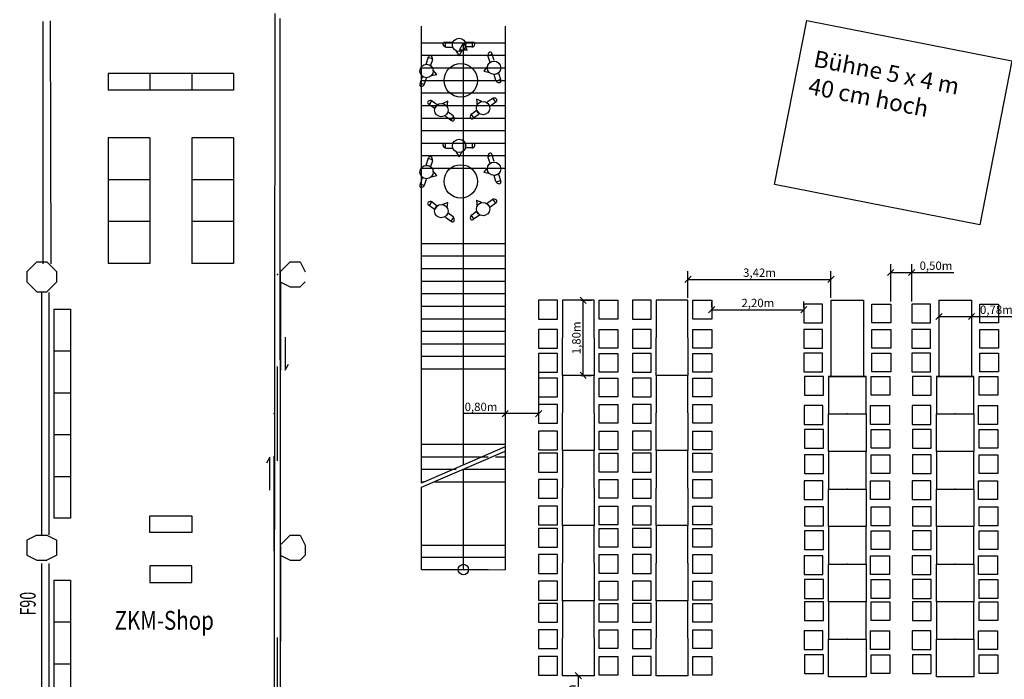
# Model space of a CAD drawing. Extents: x 9445 to 19919, y 223 to 7470.
# Drawn here: x 11125 to 13481, y 3980 to 5557 of the extents above; entities that cross this region are included whole.
import ezdxf

# ---------------------------------------------------------------- set-up
doc = ezdxf.new("R2010")
doc.units = 0
doc.header["$MEASUREMENT"] = 0
doc.layers.get('0').update_dxf_attribs({"linetype": 'CONTINUOUS'})
for name, color, linetype in [('Bemaßung', 255, 'CONTINUOUS'), ('bühne brauer', 22, 'CONTINUOUS'), ('EG-NEU-1', 9, 'CONTINUOUS'), ('EG-NEU-2', 9, 'CONTINUOUS'), ('EG-TEXT', 9, 'CONTINUOUS'), ('Klapptische', 10, 'CONTINUOUS'), ('Meschen', 7, 'CONTINUOUS'), ('Stehtische', 1, 'CONTINUOUS'), ('tische Gross', 160, 'CONTINUOUS'), ('tische Werner', 5, 'CONTINUOUS')]:
    doc.layers.add(name, color=color, linetype=linetype)
doc.dimstyles.get("Standard").update_dxf_attribs({"dimtxt": 0.18, "dimasz": 0.18, "dimexe": 0.18, "dimexo": 0.0625, "dimgap": 0.09, "dimtad": 0, "dimtih": 1, "dimtoh": 1, "dimdec": 4, "dimzin": 0, "dimdsep": 46, "dimtxsty": 'Standard', "dimcen": 0.09, "dimaunit": 1, "dimadec": 0, "dimazin": 0, "dimtfac": 1, "dimtdec": 4, "dimtofl": 0, "dimtmove": 2, "dimatfit": 3, "dimfxl": 1, "dimtolj": 1, "dimtzin": 1, "dimarcsym": 0})

# ---------------------------------------------------------------- blocks, each defined once
blk = doc.blocks.new('_OBLIQUE')
at = {"color": 0, "linetype": 'Continuous'}
blk.add_line((-0.5, -0.5), (0.5, 0.5), dxfattribs=at)
blk = doc.blocks.new('*D468')
at = {"layer": 'Bemaßung', "color": 0, "linetype": 'Continuous', "lineweight": -2}
for p, q in [((13208.9, 4883.7), (13208.9, 4972.9)), ((13259.3, 4883.7), (13259.3, 4972.9)), ((13208.9, 4952.9), (13259.3, 4952.9)), ((13259.3, 4952.9), (13360, 4952.9))]:
    blk.add_line(p, q, dxfattribs=at)
at = {"layer": 'Bemaßung', "color": 0, "linetype": 'Continuous', "lineweight": -2, "xscale": 15, "yscale": 15, "zscale": 15, "rotation": 180}
blk.add_blockref('_OBLIQUE', (13208.9, 4952.9), dxfattribs=at)
at = {"layer": 'Bemaßung', "color": 0, "linetype": 'Continuous', "lineweight": -2, "xscale": 15, "yscale": 15, "zscale": 15}
blk.add_blockref('_OBLIQUE', (13259.3, 4952.9), dxfattribs=at)
at = {"layer": 'Bemaßung', "color": 0, "linetype": 'Continuous', "insert": (13317.2, 4969.1), "char_height": 20, "attachment_point": 5}
blk.add_mtext('\\A1;0,50m', dxfattribs=at)
blk = doc.blocks.new('Stehtisch80')
at = {"layer": 'Meschen', "linetype": 'Continuous'}
for p, q in [((-20.3, 90.7), (-38.8, 90.7)), ((-36.6, 80.2), (-36.6, 90.7)), ((-34.9, 79.7), (-20.3, 79.7)), ((11.3, 91.1), (29.9, 91.1)), ((11.3, 80.1), (11.3, 91.1)), ((26, 80.1), (11.3, 80.1)), ((27.6, 80.6), (27.6, 91.1)), ((-83.2, 38.9), (-77.4, 56.6)), ((-68.1, 51.2), (-78.1, 54.4)), ((-68.1, 49.4), (-72.6, 35.5)), ((64.9, 59.6), (75, 62.9)), ((65, 57.8), (69.5, 43.9)), ((80, 47.3), (74.3, 65)), ((-72.6, 35.5), (-83.2, 38.9)), ((-92.5, 8.8), (-98.3, -8.9)), ((-86.6, -8.6), (-82, 5.4)), ((79.6, 14), (90.2, 17.4)), ((84.2, 0), (79.6, 14)), ((85.2, -1.4), (95.2, 1.9)), ((90.2, 17.4), (95.9, -0.2)), ((-87.6, -10), (-97.6, -6.8)), ((75.1, -43.9), (63.2, -52.5)), ((76.7, -43.4), (82.9, -51.9)), ((-62.7, -67.1), (-77.7, -56.2)), ((-69.7, -48.9), (-75.9, -57.5)), ((-68.1, -49.5), (-56.2, -58.1)), ((-56.2, -58.1), (-62.7, -67.1)), ((69.7, -61.5), (84.7, -50.6)), ((-36.9, -85.3), (-21.9, -96.2)), ((-18.6, -85), (-30.4, -76.3)), ((-17.5, -86.4), (-23.7, -94.9)), ((25, -81.4), (31.2, -90)), ((26, -80), (37.9, -71.4)), ((44.4, -80.4), (29.4, -91.3)), ((37.9, -71.4), (44.4, -80.4))]:
    blk.add_line(p, q, dxfattribs=at)
for points in [[(-10.9, 70), (-4, 59), (3.4, 71.6)], [(-70, 11.3), (-57.3, 14.4), (-67.1, 25.3)], [(63.2, 32), (54.8, 22), (69.2, 18.9)], [(50, -50.3), (37.9, -45.3), (39.4, -59.9)], [(-32.4, -63), (-31.4, -50.1), (-44.8, -56)]]:
    blk.add_lwpolyline(points, dxfattribs=at)
for centre in [(-4.1, 84.9), (-82, 22.4), (79.5, 30.1), (-46.6, -71.1), (53.2, -66.3)]:
    blk.add_circle(centre, 16, dxfattribs=at)
for centre, radius, start, end in [((-38.8, 86.7), 4, 90, 193.3924), ((-34.9, 87.7), 8, 193.3924, 270), ((26, 88.1), 8, 270, 346.6076), ((29.9, 87.1), 4, 346.6076, 90), ((-73.6, 55.3), 4, 58.6076, 162), ((-75.7, 51.9), 8, 342, 58.6076), ((72.6, 60.3), 8, 121.3924, 198), ((70.5, 63.7), 4, 18, 121.3924), ((91.8, 2.5), 8, 198, 274.6076), ((-94.5, -10.1), 4, 162, 265.3924), ((-94.2, -6.1), 8, 265.3924, 342), ((92.1, -1.5), 4, 274.6076, 18), ((79.8, -50.4), 8, 49.3924, 126), ((82.4, -47.3), 4, 306, 49.3924), ((-75.4, -52.9), 4, 130.6076, 234), ((-72.8, -56), 8, 54, 130.6076), ((-23.3, -91.5), 8, 337.3924, 54), ((30.7, -86.5), 8, 126, 202.6076), ((27, -88), 4, 202.6076, 306), ((-19.6, -93), 4, 234, 337.3924)]:
    blk.add_arc(centre, radius, start, end, dxfattribs=at)
at = {"layer": 'Stehtische', "linetype": 'Continuous'}
blk.add_circle((0, 0), 40, dxfattribs=at)
blk = doc.blocks.new('*D469')
at = {"layer": 'Bemaßung', "color": 0, "linetype": 'Continuous', "lineweight": -2}
for p, q in [((13324.2, 4880), (13324.2, 4827.6)), ((13402.2, 4880), (13402.2, 4827.6)), ((13324.2, 4847.6), (13402.2, 4847.6)), ((13402.2, 4847.6), (13506.2, 4847.6))]:
    blk.add_line(p, q, dxfattribs=at)
at = {"layer": 'Bemaßung', "color": 0, "linetype": 'Continuous', "lineweight": -2, "xscale": 15, "yscale": 15, "zscale": 15, "rotation": 180}
blk.add_blockref('_OBLIQUE', (13324.2, 4847.6), dxfattribs=at)
at = {"layer": 'Bemaßung', "color": 0, "linetype": 'Continuous', "lineweight": -2, "xscale": 15, "yscale": 15, "zscale": 15}
blk.add_blockref('_OBLIQUE', (13402.2, 4847.6), dxfattribs=at)
at = {"layer": 'Bemaßung', "color": 0, "linetype": 'Continuous', "insert": (13461.7, 4863.8), "char_height": 20, "attachment_point": 5}
blk.add_mtext('\\A1;0,78m', dxfattribs=at)
blk = doc.blocks.new('*D470')
at = {"layer": 'Bemaßung', "color": 0, "linetype": 'Continuous', "lineweight": -2}
for p, q in [((12780.8, 4870.1), (12780.8, 4883.8)), ((13001.1, 4870.1), (13001.1, 4883.8)), ((12780.8, 4863.8), (13001.1, 4863.8))]:
    blk.add_line(p, q, dxfattribs=at)
at = {"layer": 'Bemaßung', "color": 0, "linetype": 'Continuous', "lineweight": -2, "xscale": 15, "yscale": 15, "zscale": 15, "rotation": 180}
blk.add_blockref('_OBLIQUE', (12780.8, 4863.8), dxfattribs=at)
at = {"layer": 'Bemaßung', "color": 0, "linetype": 'Continuous', "lineweight": -2, "xscale": 15, "yscale": 15, "zscale": 15}
blk.add_blockref('_OBLIQUE', (13001.1, 4863.8), dxfattribs=at)
at = {"layer": 'Bemaßung', "color": 0, "linetype": 'Continuous', "insert": (12891, 4880), "char_height": 20, "attachment_point": 5}
blk.add_mtext('\\A1;2,20m', dxfattribs=at)
blk = doc.blocks.new('*D471')
at = {"layer": 'Bemaßung', "color": 0, "linetype": 'Continuous', "lineweight": -2}
for p, q in [((12723.9, 4892.5), (12723.9, 4956.2)), ((13066, 4892.5), (13066, 4956.2)), ((12723.9, 4936.2), (13066, 4936.2))]:
    blk.add_line(p, q, dxfattribs=at)
at = {"layer": 'Bemaßung', "color": 0, "linetype": 'Continuous', "lineweight": -2, "xscale": 15, "yscale": 15, "zscale": 15, "rotation": 180}
blk.add_blockref('_OBLIQUE', (12723.9, 4936.2), dxfattribs=at)
at = {"layer": 'Bemaßung', "color": 0, "linetype": 'Continuous', "lineweight": -2, "xscale": 15, "yscale": 15, "zscale": 15}
blk.add_blockref('_OBLIQUE', (13066, 4936.2), dxfattribs=at)
at = {"layer": 'Bemaßung', "color": 0, "linetype": 'Continuous', "insert": (12895, 4952.4), "char_height": 20, "attachment_point": 5}
blk.add_mtext('\\A1;3,42m', dxfattribs=at)
blk = doc.blocks.new('*D472')
at = {"layer": 'Bemaßung', "color": 0, "linetype": 'Continuous', "lineweight": -2}
for p, q in [((12286.6, 4730.7), (12286.6, 4595.4)), ((12366.6, 4730.7), (12366.6, 4595.4)), ((12286.6, 4615.4), (12185.9, 4615.4)), ((12366.6, 4615.4), (12286.6, 4615.4))]:
    blk.add_line(p, q, dxfattribs=at)
at = {"layer": 'Bemaßung', "color": 0, "linetype": 'Continuous', "lineweight": -2, "xscale": 15, "yscale": 15, "zscale": 15, "rotation": 180}
blk.add_blockref('_OBLIQUE', (12286.6, 4615.4), dxfattribs=at)
at = {"layer": 'Bemaßung', "color": 0, "linetype": 'Continuous', "lineweight": -2, "xscale": 15, "yscale": 15, "zscale": 15}
blk.add_blockref('_OBLIQUE', (12366.6, 4615.4), dxfattribs=at)
at = {"layer": 'Bemaßung', "color": 0, "linetype": 'Continuous', "insert": (12228.8, 4631.5), "char_height": 20, "attachment_point": 5}
blk.add_mtext('\\A1;0,80m', dxfattribs=at)
blk = doc.blocks.new('*D473')
at = {"layer": 'Bemaßung', "color": 0, "linetype": 'Continuous', "lineweight": -2}
for p, q in [((12455.2, 3988.3), (12441.4, 3988.3)), ((12461.4, 3988.3), (12461.4, 3868.3)), ((12455.2, 3868.3), (12441.4, 3868.3))]:
    blk.add_line(p, q, dxfattribs=at)
at = {"layer": 'Bemaßung', "color": 0, "linetype": 'Continuous', "lineweight": -2, "xscale": 15, "yscale": 15, "zscale": 15}
for p, rotation in [((12461.4, 3988.3), 90), ((12461.4, 3868.3), 270)]:
    blk.add_blockref('_OBLIQUE', p, dxfattribs=dict(at, rotation=rotation))
at = {"layer": 'Bemaßung', "color": 0, "linetype": 'Continuous', "insert": (12445.2, 3928.3), "char_height": 20, "attachment_point": 5, "rotation": 90}
blk.add_mtext('\\A1;1,20m', dxfattribs=at)
blk = doc.blocks.new('*D474')
at = {"layer": 'Bemaßung', "color": 0, "linetype": 'Continuous', "lineweight": -2}
for p, q in [((12467.7, 4886.3), (12493.1, 4886.3)), ((12473.1, 4706.7), (12473.1, 4886.3)), ((12467.7, 4706.7), (12493.1, 4706.7))]:
    blk.add_line(p, q, dxfattribs=at)
at = {"layer": 'Bemaßung', "color": 0, "linetype": 'Continuous', "lineweight": -2, "xscale": 15, "yscale": 15, "zscale": 15}
for p, rotation in [((12473.1, 4886.3), 90), ((12473.1, 4706.7), 270)]:
    blk.add_blockref('_OBLIQUE', p, dxfattribs=dict(at, rotation=rotation))
at = {"layer": 'Bemaßung', "color": 0, "linetype": 'Continuous', "insert": (12456.9, 4796.5), "char_height": 20, "attachment_point": 5, "rotation": 90}
blk.add_mtext('\\A1;1,80m', dxfattribs=at)

msp = doc.modelspace()

# ---------------------------------------------------------------- linework, layer by layer
at = {"color": 7}
for points in [[(11166.198, 4977.986), (11142.433, 4954.221)], [(11166.198, 4977.986), (11189.963, 4977.986)], [(11189.963, 4977.986), (11213.728, 4954.221)], [(11772.212, 4977.986), (11748.447, 4954.221)], [(11772.212, 4977.986), (11795.977, 4977.986)], [(11795.977, 4977.986), (11807.86, 4954.221)], [(11142.433, 4954.221), (11142.433, 4930.455)], [(11213.728, 4930.455), (11213.728, 4954.221)], [(11748.447, 4954.221), (11748.447, 4930.455)], [(11142.433, 4930.455), (11166.198, 4906.69)], [(11213.728, 4930.455), (11189.963, 4906.69)], [(11748.447, 4930.455), (11772.212, 4918.573)], [(11807.86, 4930.455), (11795.977, 4918.573)], [(11166.198, 4906.69), (11189.963, 4906.69)], [(11772.212, 4918.573), (11795.977, 4918.573)], [(11166.198, 4324.441), (11142.433, 4312.558)], [(11142.433, 4312.558), (11142.433, 4276.911)], [(11166.198, 4324.441), (11189.963, 4324.441)], [(11189.963, 4324.441), (11213.728, 4312.558)], [(11213.728, 4276.911), (11213.728, 4312.558)], [(11772.212, 4324.441), (11748.447, 4300.676)], [(11772.212, 4324.441), (11795.977, 4324.441)], [(11795.977, 4324.441), (11807.86, 4300.676)], [(11748.447, 4300.676), (11748.447, 4276.911)], [(11807.86, 4300.676), (11807.86, 4276.911)], [(11142.433, 4276.911), (11166.198, 4265.028)], [(11166.198, 4265.028), (11189.963, 4265.028)], [(11213.728, 4276.911), (11189.963, 4265.028)], [(11748.447, 4276.911), (11772.212, 4265.028)], [(11772.212, 4265.028), (11795.977, 4265.028)], [(11807.86, 4276.911), (11795.977, 4265.028)]]:
    msp.add_lwpolyline(points, dxfattribs=at)
at = {"layer": 'bühne brauer', "linetype": 'Continuous'}
for p, q in [((12931.264, 5162.929), (13008.09, 5555.482)), ((13008.09, 5555.482), (13498.781, 5459.449)), ((13498.781, 5459.449), (13421.955, 5066.897)), ((13421.955, 5066.897), (12931.264, 5162.929))]:
    msp.add_line(p, q, dxfattribs=at)
at = {"layer": 'EG-NEU-1', "color": 4, "linetype": 'Continuous'}
for p, q in [((11181.046, 4973.234), (11181.046, 5553.235)), ((11200.677, 4973.234), (11198.545, 5555.11)), ((11177.834, 4325.235), (11177.834, 4905.234)), ((11195.334, 4325.235), (11195.334, 4905.234)), ((11177.834, 3677.235), (11177.834, 4257.234)), ((11195.334, 3677.235), (11195.334, 4257.234))]:
    msp.add_line(p, q, dxfattribs=at)
msp.add_point((11741.594, 4947.984), dxfattribs=at)
at = {"layer": 'EG-NEU-2', "color": 8, "linetype": 'Continuous'}
for p, q in [((11733.594, 3007.246), (11736.564, 5572.117)), ((11749.595, 3007.246), (11748.447, 5560.235)), ((12086.61, 4449.059), (12086.61, 5542.361)), ((12286.609, 5542.361), (12286.609, 4241.866)), ((12086.61, 5502.361), (12286.609, 5502.361)), ((12186.61, 4492.361), (12186.61, 5502.361)), ((12086.61, 5472.361), (12286.609, 5472.361)), ((12086.61, 5472.361), (12286.609, 5472.361)), ((12086.609, 5442.361), (12286.609, 5442.361)), ((12086.609, 5442.361), (12286.609, 5442.361)), ((12086.61, 5412.36), (12286.609, 5412.36)), ((12086.61, 5412.36), (12286.609, 5412.36)), ((12086.61, 5382.36), (12286.609, 5382.36)), ((12086.61, 5382.36), (12286.609, 5382.36)), ((12086.61, 5352.36), (12286.609, 5352.36)), ((12086.61, 5352.36), (12286.609, 5352.36)), ((12086.61, 5322.36), (12286.609, 5322.36)), ((12086.61, 5322.36), (12286.609, 5322.36)), ((12086.61, 5292.36), (12286.609, 5292.36)), ((12086.61, 5292.36), (12286.609, 5292.36)), ((12086.61, 5262.36), (12286.609, 5262.36)), ((12086.61, 5262.36), (12286.609, 5262.36)), ((12086.61, 5232.36), (12286.609, 5232.36)), ((12086.61, 5232.36), (12286.609, 5232.36)), ((12086.61, 5202.36), (12286.609, 5202.36)), ((12086.61, 5202.36), (12286.609, 5202.36)), ((12086.61, 5022.361), (12286.61, 5022.361)), ((12086.61, 5022.361), (12286.61, 5022.361)), ((12086.61, 4992.361), (12286.609, 4992.361)), ((12086.61, 4992.361), (12286.609, 4992.361)), ((12086.609, 4962.361), (12286.61, 4962.361)), ((12086.609, 4962.361), (12286.61, 4962.361)), ((12086.61, 4932.361), (12286.609, 4932.361)), ((12086.61, 4932.361), (12286.609, 4932.361)), ((12086.609, 4902.361), (12286.61, 4902.361)), ((12086.609, 4902.361), (12286.61, 4902.361)), ((12086.61, 4872.361), (12286.609, 4872.361)), ((12086.61, 4872.361), (12286.609, 4872.361)), ((12086.609, 4842.361), (12286.61, 4842.361)), ((12086.609, 4842.361), (12286.61, 4842.361)), ((12086.61, 4812.36), (12286.609, 4812.36)), ((12086.61, 4812.36), (12286.609, 4812.36)), ((12086.609, 4782.36), (12286.61, 4782.36)), ((12086.609, 4782.36), (12286.61, 4782.36)), ((12086.61, 4752.36), (12286.609, 4752.36)), ((12086.61, 4752.36), (12286.609, 4752.36)), ((12086.609, 4722.36), (12286.61, 4722.36)), ((12086.609, 4722.36), (12286.61, 4722.36)), ((12086.61, 4542.361), (12286.611, 4542.361)), ((12086.61, 4542.361), (12286.611, 4542.361)), ((12286.609, 4535.662), (12086.61, 4449.059)), ((12086.61, 4512.361), (12246.249, 4512.361)), ((12086.61, 4512.361), (12246.249, 4512.361)), ((12086.61, 4482.361), (12169.291, 4482.361)), ((12086.61, 4482.361), (12169.291, 4482.361)), ((12086.61, 4452.361), (12092.327, 4452.361)), ((12086.61, 4452.361), (12092.327, 4452.361)), ((12086.61, 4300.907), (12286.611, 4300.907)), ((12086.61, 4272.361), (12286.611, 4272.361)), ((12086.61, 4272.361), (12286.611, 4272.361)), ((12086.61, 4242.361), (12286.609, 4241.866)), ((12086.61, 4242.361), (12246.249, 4242.361)), ((12086.61, 4242.361), (12246.249, 4242.361))]:
    msp.add_line(p, q, dxfattribs=at)
at = {"layer": 'EG-NEU-2', "color": 3, "linetype": 'Continuous'}
for p, q in [((11336.595, 5428.974), (11336.595, 5388.974)), ((11636.596, 5428.974), (11336.595, 5428.974)), ((11436.595, 5428.974), (11436.595, 5388.974)), ((11536.596, 5428.974), (11536.596, 5388.974)), ((11636.596, 5428.974), (11636.596, 5388.974)), ((11636.596, 5388.974), (11336.595, 5388.974)), ((11436.595, 5274.725), (11336.595, 5274.725)), ((11336.595, 5274.725), (11336.595, 4974.725)), ((11436.595, 5274.725), (11436.595, 4974.725)), ((11636.596, 5274.725), (11536.596, 5274.725)), ((11536.596, 5274.725), (11536.596, 4974.725)), ((11636.596, 5274.725), (11636.596, 4974.725)), ((11436.595, 5174.725), (11336.595, 5174.725)), ((11636.596, 5174.725), (11536.596, 5174.725)), ((11436.595, 5074.725), (11336.595, 5074.725)), ((11636.596, 5074.725), (11536.596, 5074.725)), ((11436.595, 4974.725), (11336.595, 4974.725)), ((11636.596, 4974.725), (11536.596, 4974.725)), ((11206.594, 4865.234), (11246.594, 4865.234)), ((11206.594, 4865.234), (11206.594, 4365.234)), ((11246.594, 4865.234), (11246.594, 4365.234)), ((11206.594, 4765.234), (11246.594, 4765.234)), ((11206.594, 4665.234), (11246.594, 4665.234)), ((11206.594, 4565.234), (11246.594, 4565.234)), ((11206.594, 4465.234), (11246.594, 4465.234)), ((11246.594, 4365.234), (11206.594, 4365.234)), ((11436.595, 4331.235), (11436.595, 4371.235)), ((11436.595, 4371.235), (11536.596, 4371.235)), ((11536.596, 4371.235), (11536.596, 4331.235)), ((11536.596, 4331.235), (11436.595, 4331.235)), ((11536.596, 4251.234), (11436.595, 4251.234)), ((11436.595, 4251.234), (11436.595, 4211.234)), ((11536.596, 4211.234), (11536.596, 4251.234)), ((11206.594, 4217.234), (11246.594, 4217.234)), ((11206.594, 4217.234), (11206.594, 3717.234)), ((11246.594, 4217.234), (11246.594, 3717.234)), ((11436.595, 4211.234), (11536.596, 4211.234)), ((11206.594, 4117.234), (11246.594, 4117.234)), ((11206.594, 4017.234), (11246.594, 4017.234))]:
    msp.add_line(p, q, dxfattribs=at)
at = {"layer": 'EG-NEU-2', "color": 7, "linetype": 'Continuous'}
for p, q in [((11749.593, 4719.234), (11749.593, 4930.484)), ((11741.594, 4502.234), (11741.594, 4728.234)), ((11733.594, 4287.234), (11733.594, 4513.235)), ((11749.593, 4071.234), (11749.593, 4297.234)), ((11741.594, 3854.234), (11741.594, 4080.234))]:
    msp.add_line(p, q, dxfattribs=at)
at = {"layer": 'EG-NEU-2', "color": 15, "linetype": 'Continuous'}
for p, q in [((12086.61, 4439.059), (12286.61, 4525.662)), ((12263.57, 4512.361), (12286.609, 4512.361)), ((12263.57, 4512.361), (12286.609, 4512.361)), ((12186.61, 4242.361), (12186.61, 4482.361)), ((12186.61, 4482.361), (12286.611, 4482.361)), ((12186.611, 4482.361), (12286.611, 4482.361)), ((12117.329, 4452.361), (12286.609, 4452.361)), ((12159.648, 4452.361), (12286.609, 4452.361)), ((12086.61, 4242.361), (12086.61, 4439.059))]:
    msp.add_line(p, q, dxfattribs=at)
msp.add_circle((12186.61, 4242.361), 12.5, dxfattribs=at)
at = {"layer": 'EG-NEU-2', "color": 8, "linetype": 'Continuous'}
msp.add_3dface([(12186.61, 5502.36), (12195.61, 5484.36), (12177.611, 5484.36)], dxfattribs=at)
at = {"layer": 'EG-TEXT', "color": 11, "linetype": 'Continuous'}
for p, q in [((11759.874, 4798.287, 365), (11759.874, 4719.234, 365)), ((11759.874, 4719.234), (11768.028, 4733.359)), ((11723.314, 4511.235), (11715.16, 4497.11)), ((11723.314, 4432.182), (11723.314, 4511.235))]:
    msp.add_line(p, q, dxfattribs=at)
msp.add_point((11733.594, 4615.235), dxfattribs=at)
at = {"layer": 'tische Gross', "color": 160, "linetype": 'Continuous'}
for p, q in [((12423.51, 4886.289), (12423.51, 4796.486)), ((12499.313, 4886.289), (12423.51, 4886.289)), ((12499.313, 4796.486), (12499.313, 4886.289)), ((12648.115, 4886.289), (12648.115, 4796.486)), ((12723.918, 4886.289), (12648.115, 4886.289)), ((12723.918, 4796.486), (12723.918, 4886.289)), ((12423.51, 4706.684), (12423.51, 4796.486)), ((12499.313, 4796.486), (12499.313, 4706.684)), ((12648.115, 4706.684), (12648.115, 4796.486)), ((12723.918, 4796.486), (12723.918, 4706.684)), ((12499.313, 4706.684), (12423.51, 4706.684)), ((12423.51, 4706.684), (12423.51, 4616.881)), ((12499.313, 4706.684), (12423.51, 4706.684)), ((12499.313, 4616.881), (12499.313, 4706.684)), ((12723.918, 4706.684), (12648.115, 4706.684)), ((12648.115, 4706.684), (12648.115, 4616.881)), ((12723.918, 4706.684), (12648.115, 4706.684)), ((12723.918, 4616.881), (12723.918, 4706.684)), ((12423.51, 4527.078), (12423.51, 4616.881)), ((12499.313, 4616.881), (12499.313, 4527.078)), ((12648.115, 4527.078), (12648.115, 4616.881)), ((12723.918, 4616.881), (12723.918, 4527.078)), ((12499.313, 4527.078), (12423.51, 4527.078)), ((12423.51, 4527.078), (12423.51, 4437.276)), ((12499.313, 4527.078), (12423.51, 4527.078)), ((12499.313, 4437.276), (12499.313, 4527.078)), ((12723.918, 4527.078), (12648.115, 4527.078)), ((12648.115, 4527.078), (12648.115, 4437.276)), ((12723.918, 4527.078), (12648.115, 4527.078)), ((12723.918, 4437.276), (12723.918, 4527.078)), ((12423.51, 4347.473), (12423.51, 4437.276)), ((12499.313, 4437.276), (12499.313, 4347.473)), ((12648.115, 4347.473), (12648.115, 4437.276)), ((12723.918, 4437.276), (12723.918, 4347.473)), ((12499.313, 4347.473), (12423.51, 4347.473)), ((12423.51, 4347.473), (12423.51, 4257.671)), ((12499.313, 4347.473), (12423.51, 4347.473)), ((12499.313, 4257.671), (12499.313, 4347.473)), ((12723.918, 4347.473), (12648.115, 4347.473)), ((12648.115, 4347.473), (12648.115, 4257.671)), ((12723.918, 4347.473), (12648.115, 4347.473)), ((12723.918, 4257.671), (12723.918, 4347.473)), ((12423.51, 4167.868), (12423.51, 4257.671)), ((12499.313, 4257.671), (12499.313, 4167.868)), ((12648.115, 4167.868), (12648.115, 4257.671)), ((12723.918, 4257.671), (12723.918, 4167.868)), ((12499.313, 4167.868), (12423.51, 4167.868)), ((12499.313, 4167.868), (12423.51, 4167.868)), ((12423.51, 4167.868), (12423.51, 4078.066)), ((12499.313, 4167.868), (12423.51, 4167.868)), ((12499.313, 4078.066), (12499.313, 4167.868)), ((12723.918, 4167.868), (12648.115, 4167.868)), ((12723.918, 4167.868), (12648.115, 4167.868)), ((12648.115, 4167.868), (12648.115, 4078.066)), ((12723.918, 4167.868), (12648.115, 4167.868)), ((12723.918, 4078.066), (12723.918, 4167.868)), ((12423.51, 3988.263), (12423.51, 4078.066)), ((12499.313, 4078.066), (12499.313, 3988.263)), ((12648.115, 3988.263), (12648.115, 4078.066)), ((12723.918, 4078.066), (12723.918, 3988.263)), ((12499.313, 3988.263), (12423.51, 3988.263)), ((12723.918, 3988.263), (12648.115, 3988.263))]:
    msp.add_line(p, q, dxfattribs=at)
at = {"layer": 'tische Gross', "linetype": 'Continuous'}
for p, q in [((13062.092, 4704.289), (13147.895, 4704.289)), ((13320.345, 4704.289), (13406.148, 4704.289))]:
    msp.add_line(p, q, dxfattribs=at)
at = {"layer": 'tische Gross', "color": 160, "linetype": 'Continuous'}
for points in [[(12366.609, 4841.387), (12411.51, 4841.387), (12411.51, 4886.289), (12366.609, 4886.289)], [(12556.214, 4841.387), (12511.313, 4841.387), (12511.313, 4886.289), (12556.214, 4886.289)], [(12591.214, 4841.387), (12636.115, 4841.387), (12636.115, 4886.289), (12591.214, 4886.289)], [(12780.819, 4841.387), (12735.918, 4841.387), (12735.918, 4886.289), (12780.819, 4886.289)], [(13001.092, 4832.581), (13045.993, 4832.581), (13045.993, 4877.482), (13001.092, 4877.482)], [(13208.895, 4832.581), (13163.993, 4832.581), (13163.993, 4877.482), (13208.895, 4877.482)], [(13259.345, 4832.581), (13304.247, 4832.581), (13304.247, 4877.482), (13259.345, 4877.482)], [(13467.148, 4832.581), (13422.247, 4832.581), (13422.247, 4877.482), (13467.148, 4877.482)], [(12366.609, 4771.942), (12411.51, 4771.942), (12411.51, 4816.844), (12366.609, 4816.844)], [(12556.214, 4771.942), (12511.313, 4771.942), (12511.313, 4816.844), (12556.214, 4816.844)], [(12591.214, 4771.942), (12636.115, 4771.942), (12636.115, 4816.844), (12591.214, 4816.844)], [(12780.819, 4771.942), (12735.918, 4771.942), (12735.918, 4816.844), (12780.819, 4816.844)], [(13001.092, 4771.842), (13045.993, 4771.842), (13045.993, 4816.744), (13001.092, 4816.744)], [(13208.895, 4771.842), (13163.993, 4771.842), (13163.993, 4816.744), (13208.895, 4816.744)], [(13259.345, 4771.842), (13304.247, 4771.842), (13304.247, 4816.744), (13259.345, 4816.744)], [(13467.148, 4771.842), (13422.247, 4771.842), (13422.247, 4816.744), (13467.148, 4816.744)], [(12366.609, 4714.52), (12411.51, 4714.52), (12411.51, 4759.422), (12366.609, 4759.422)], [(12556.214, 4714.52), (12511.313, 4714.52), (12511.313, 4759.422), (12556.214, 4759.422)], [(12591.214, 4714.52), (12636.115, 4714.52), (12636.115, 4759.422), (12591.214, 4759.422)], [(12780.819, 4714.52), (12735.918, 4714.52), (12735.918, 4759.422), (12780.819, 4759.422)], [(13001.092, 4714.872), (13045.993, 4714.872), (13045.993, 4759.773), (13001.092, 4759.773)], [(13208.895, 4714.872), (13163.993, 4714.872), (13163.993, 4759.773), (13208.895, 4759.773)], [(13259.345, 4714.872), (13304.247, 4714.872), (13304.247, 4759.773), (13259.345, 4759.773)], [(13467.148, 4714.872), (13422.247, 4714.872), (13422.247, 4759.773), (13467.148, 4759.773)], [(12366.609, 4655.091), (12411.51, 4655.091), (12411.51, 4699.993), (12366.609, 4699.993)], [(12556.214, 4655.091), (12511.313, 4655.091), (12511.313, 4699.993), (12556.214, 4699.993)], [(12591.214, 4655.091), (12636.115, 4655.091), (12636.115, 4699.993), (12591.214, 4699.993)], [(12780.819, 4655.091), (12735.918, 4655.091), (12735.918, 4699.993), (12780.819, 4699.993)], [(13002.942, 4659.086), (13047.843, 4659.086), (13047.843, 4703.987), (13002.942, 4703.987)], [(13060.092, 4704.289), (13060.092, 4614.486), (13149.895, 4614.486), (13149.895, 4704.289)], [(13207.045, 4659.086), (13162.143, 4659.086), (13162.143, 4703.987), (13207.045, 4703.987)], [(13261.195, 4659.086), (13306.097, 4659.086), (13306.097, 4703.987), (13261.195, 4703.987)], [(13318.345, 4704.289), (13318.345, 4614.486), (13408.148, 4614.486), (13408.148, 4704.289)], [(13465.298, 4659.086), (13420.397, 4659.086), (13420.397, 4703.987), (13465.298, 4703.987)], [(12366.609, 4592.337), (12411.51, 4592.337), (12411.51, 4637.238), (12366.609, 4637.238)], [(12556.214, 4592.337), (12511.313, 4592.337), (12511.313, 4637.238), (12556.214, 4637.238)], [(12591.214, 4592.337), (12636.115, 4592.337), (12636.115, 4637.238), (12591.214, 4637.238)], [(12780.819, 4592.337), (12735.918, 4592.337), (12735.918, 4637.238), (12780.819, 4637.238)], [(13001.739, 4589.641), (13046.64, 4589.641), (13046.64, 4634.542), (13001.739, 4634.542)], [(13205.842, 4589.641), (13160.94, 4589.641), (13160.94, 4634.542), (13205.842, 4634.542)], [(13259.992, 4589.641), (13304.893, 4589.641), (13304.893, 4634.542), (13259.992, 4634.542)], [(13464.095, 4589.641), (13419.193, 4589.641), (13419.193, 4634.542), (13464.095, 4634.542)], [(13060.092, 4524.684), (13060.092, 4614.486), (13149.895, 4614.486), (13149.895, 4524.684)], [(13318.345, 4524.684), (13318.345, 4614.486), (13408.148, 4614.486), (13408.148, 4524.684)], [(12366.609, 4528.666), (12411.51, 4528.666), (12411.51, 4573.567), (12366.609, 4573.567)], [(12556.214, 4528.666), (12511.313, 4528.666), (12511.313, 4573.567), (12556.214, 4573.567)], [(12591.214, 4528.666), (12636.115, 4528.666), (12636.115, 4573.567), (12591.214, 4573.567)], [(12780.819, 4528.666), (12735.918, 4528.666), (12735.918, 4573.567), (12780.819, 4573.567)], [(13002.942, 4532.571), (13047.843, 4532.571), (13047.843, 4577.472), (13002.942, 4577.472)], [(13207.045, 4532.571), (13162.143, 4532.571), (13162.143, 4577.472), (13207.045, 4577.472)], [(13261.195, 4532.571), (13306.097, 4532.571), (13306.097, 4577.472), (13261.195, 4577.472)], [(13465.298, 4532.571), (13420.397, 4532.571), (13420.397, 4577.472), (13465.298, 4577.472)], [(13060.092, 4524.684), (13060.092, 4434.881), (13149.895, 4434.881), (13149.895, 4524.684)], [(13318.345, 4524.684), (13318.345, 4434.881), (13408.148, 4434.881), (13408.148, 4524.684)], [(12366.609, 4475.486), (12411.51, 4475.486), (12411.51, 4520.387), (12366.609, 4520.387)], [(12556.214, 4475.486), (12511.313, 4475.486), (12511.313, 4520.387), (12556.214, 4520.387)], [(12591.214, 4475.486), (12636.115, 4475.486), (12636.115, 4520.387), (12591.214, 4520.387)], [(12780.819, 4475.486), (12735.918, 4475.486), (12735.918, 4520.387), (12780.819, 4520.387)], [(13002.942, 4471.756), (13047.843, 4471.756), (13047.843, 4516.658), (13002.942, 4516.658)], [(13207.045, 4471.756), (13162.143, 4471.756), (13162.143, 4516.658), (13207.045, 4516.658)], [(13261.195, 4471.756), (13306.097, 4471.756), (13306.097, 4516.658), (13261.195, 4516.658)], [(13465.298, 4471.756), (13420.397, 4471.756), (13420.397, 4516.658), (13465.298, 4516.658)], [(12366.609, 4412.732), (12411.51, 4412.732), (12411.51, 4457.633), (12366.609, 4457.633)], [(12556.214, 4412.732), (12511.313, 4412.732), (12511.313, 4457.633), (12556.214, 4457.633)], [(12591.214, 4412.732), (12636.115, 4412.732), (12636.115, 4457.633), (12591.214, 4457.633)], [(12780.819, 4412.732), (12735.918, 4412.732), (12735.918, 4457.633), (12780.819, 4457.633)], [(13001.739, 4410.036), (13046.64, 4410.036), (13046.64, 4454.937), (13001.739, 4454.937)], [(13205.842, 4410.036), (13160.94, 4410.036), (13160.94, 4454.937), (13205.842, 4454.937)], [(13259.992, 4410.036), (13304.893, 4410.036), (13304.893, 4454.937), (13259.992, 4454.937)], [(13464.095, 4410.036), (13419.193, 4410.036), (13419.193, 4454.937), (13464.095, 4454.937)], [(13060.092, 4345.078), (13060.092, 4434.881), (13149.895, 4434.881), (13149.895, 4345.078)], [(13318.345, 4345.078), (13318.345, 4434.881), (13408.148, 4434.881), (13408.148, 4345.078)], [(12366.609, 4349.061), (12411.51, 4349.061), (12411.51, 4393.962), (12366.609, 4393.962)], [(12556.214, 4349.061), (12511.313, 4349.061), (12511.313, 4393.962), (12556.214, 4393.962)], [(12591.214, 4349.061), (12636.115, 4349.061), (12636.115, 4393.962), (12591.214, 4393.962)], [(12780.819, 4349.061), (12735.918, 4349.061), (12735.918, 4393.962), (12780.819, 4393.962)], [(13002.942, 4347.093), (13047.843, 4347.093), (13047.843, 4391.994), (13002.942, 4391.994)], [(13207.045, 4347.093), (13162.143, 4347.093), (13162.143, 4391.994), (13207.045, 4391.994)], [(13261.195, 4347.093), (13306.097, 4347.093), (13306.097, 4391.994), (13261.195, 4391.994)], [(13465.298, 4347.093), (13420.397, 4347.093), (13420.397, 4391.994), (13465.298, 4391.994)], [(12366.609, 4295.881), (12411.51, 4295.881), (12411.51, 4340.782), (12366.609, 4340.782)], [(12556.214, 4295.881), (12511.313, 4295.881), (12511.313, 4340.782), (12556.214, 4340.782)], [(12591.214, 4295.881), (12636.115, 4295.881), (12636.115, 4340.782), (12591.214, 4340.782)], [(12780.819, 4295.881), (12735.918, 4295.881), (12735.918, 4340.782), (12780.819, 4340.782)], [(13002.942, 4290.064), (13047.843, 4290.064), (13047.843, 4334.966), (13002.942, 4334.966)], [(13060.092, 4345.078), (13060.092, 4255.276), (13149.895, 4255.276), (13149.895, 4345.078)], [(13207.045, 4290.064), (13162.143, 4290.064), (13162.143, 4334.966), (13207.045, 4334.966)], [(13261.195, 4290.064), (13306.097, 4290.064), (13306.097, 4334.966), (13261.195, 4334.966)], [(13318.345, 4345.078), (13318.345, 4255.276), (13408.148, 4255.276), (13408.148, 4345.078)], [(13465.298, 4290.064), (13420.397, 4290.064), (13420.397, 4334.966), (13465.298, 4334.966)], [(12366.609, 4233.127), (12411.51, 4233.127), (12411.51, 4278.028), (12366.609, 4278.028)], [(12556.214, 4233.127), (12511.313, 4233.127), (12511.313, 4278.028), (12556.214, 4278.028)], [(12591.214, 4233.127), (12636.115, 4233.127), (12636.115, 4278.028), (12591.214, 4278.028)], [(12780.819, 4233.127), (12735.918, 4233.127), (12735.918, 4278.028), (12780.819, 4278.028)], [(13001.739, 4230.431), (13046.64, 4230.431), (13046.64, 4275.332), (13001.739, 4275.332)], [(13205.842, 4230.431), (13160.94, 4230.431), (13160.94, 4275.332), (13205.842, 4275.332)], [(13259.992, 4230.431), (13304.893, 4230.431), (13304.893, 4275.332), (13259.992, 4275.332)], [(13464.095, 4230.431), (13419.193, 4230.431), (13419.193, 4275.332), (13464.095, 4275.332)], [(13060.092, 4165.473), (13060.092, 4255.276), (13149.895, 4255.276), (13149.895, 4165.473)], [(13318.345, 4165.473), (13318.345, 4255.276), (13408.148, 4255.276), (13408.148, 4165.473)], [(13002.942, 4173.361), (13047.843, 4173.361), (13047.843, 4218.262), (13002.942, 4218.262)], [(13207.045, 4173.361), (13162.143, 4173.361), (13162.143, 4218.262), (13207.045, 4218.262)], [(13261.195, 4173.361), (13306.097, 4173.361), (13306.097, 4218.262), (13261.195, 4218.262)], [(13465.298, 4173.361), (13420.397, 4173.361), (13420.397, 4218.262), (13465.298, 4218.262)], [(12366.609, 4169.456), (12411.51, 4169.456), (12411.51, 4214.357), (12366.609, 4214.357)], [(12556.214, 4169.456), (12511.313, 4169.456), (12511.313, 4214.357), (12556.214, 4214.357)], [(12591.214, 4169.456), (12636.115, 4169.456), (12636.115, 4214.357), (12591.214, 4214.357)], [(12780.819, 4169.456), (12735.918, 4169.456), (12735.918, 4214.357), (12780.819, 4214.357)], [(12366.609, 4116.276), (12411.51, 4116.276), (12411.51, 4161.177), (12366.609, 4161.177)], [(12556.214, 4116.276), (12511.313, 4116.276), (12511.313, 4161.177), (12556.214, 4161.177)], [(12591.214, 4116.276), (12636.115, 4116.276), (12636.115, 4161.177), (12591.214, 4161.177)], [(12780.819, 4116.276), (12735.918, 4116.276), (12735.918, 4161.177), (12780.819, 4161.177)], [(13002.942, 4120.271), (13047.843, 4120.271), (13047.843, 4165.172), (13002.942, 4165.172)], [(13060.092, 4165.473), (13060.092, 4075.671), (13149.895, 4075.671), (13149.895, 4165.473)], [(13207.045, 4120.271), (13162.143, 4120.271), (13162.143, 4165.172), (13207.045, 4165.172)], [(13261.195, 4120.271), (13306.097, 4120.271), (13306.097, 4165.172), (13261.195, 4165.172)], [(13318.345, 4165.473), (13318.345, 4075.671), (13408.148, 4075.671), (13408.148, 4165.473)], [(13465.298, 4120.271), (13420.397, 4120.271), (13420.397, 4165.172), (13465.298, 4165.172)], [(12366.609, 4053.522), (12411.51, 4053.522), (12411.51, 4098.423), (12366.609, 4098.423)], [(12556.214, 4053.522), (12511.313, 4053.522), (12511.313, 4098.423), (12556.214, 4098.423)], [(12591.214, 4053.522), (12636.115, 4053.522), (12636.115, 4098.423), (12591.214, 4098.423)], [(12780.819, 4053.522), (12735.918, 4053.522), (12735.918, 4098.423), (12780.819, 4098.423)], [(13001.739, 4050.825), (13046.64, 4050.825), (13046.64, 4095.727), (13001.739, 4095.727)], [(13060.092, 3985.868), (13060.092, 4075.671), (13149.895, 4075.671), (13149.895, 3985.868)], [(13205.842, 4050.825), (13160.94, 4050.825), (13160.94, 4095.727), (13205.842, 4095.727)], [(13259.992, 4050.825), (13304.893, 4050.825), (13304.893, 4095.727), (13259.992, 4095.727)], [(13318.345, 3985.868), (13318.345, 4075.671), (13408.148, 4075.671), (13408.148, 3985.868)], [(13464.095, 4050.825), (13419.193, 4050.825), (13419.193, 4095.727), (13464.095, 4095.727)], [(12366.609, 3989.85), (12411.51, 3989.85), (12411.51, 4034.752), (12366.609, 4034.752)], [(12556.214, 3989.85), (12511.313, 3989.85), (12511.313, 4034.752), (12556.214, 4034.752)], [(12591.214, 3989.85), (12636.115, 3989.85), (12636.115, 4034.752), (12591.214, 4034.752)], [(12780.819, 3989.85), (12735.918, 3989.85), (12735.918, 4034.752), (12780.819, 4034.752)], [(13002.942, 3993.755), (13047.843, 3993.755), (13047.843, 4038.657), (13002.942, 4038.657)], [(13207.045, 3993.755), (13162.143, 3993.755), (13162.143, 4038.657), (13207.045, 4038.657)], [(13261.195, 3993.755), (13306.097, 3993.755), (13306.097, 4038.657), (13261.195, 4038.657)], [(13465.298, 3993.755), (13420.397, 3993.755), (13420.397, 4038.657), (13465.298, 4038.657)]]:
    msp.add_lwpolyline(points, close=True, dxfattribs=at)
for p in [(13104.993, 4614.486), (13363.247, 4614.486), (13104.993, 4434.881), (13363.247, 4434.881), (13104.993, 4255.276), (13363.247, 4255.276), (13104.993, 4075.671), (13363.247, 4075.671)]:
    msp.add_point(p, dxfattribs=at)
at = {"layer": 'tische Werner', "color": 5, "linetype": 'Continuous'}
for p, q in [((13065.993, 4886.289), (13065.993, 4704.289)), ((13065.993, 4886.289), (13143.993, 4886.289)), ((13143.993, 4886.289), (13143.993, 4704.289)), ((13324.247, 4886.289), (13324.247, 4704.289)), ((13324.247, 4886.289), (13402.247, 4886.289)), ((13402.247, 4886.289), (13402.247, 4704.289)), ((13065.993, 4704.289), (13143.993, 4704.289)), ((13324.247, 4704.289), (13402.247, 4704.289))]:
    msp.add_line(p, q, dxfattribs=at)

# ---------------------------------------------------------------- block references
at = {"layer": 'Klapptische', "linetype": 'Continuous'}
for p in [(12180.395, 5412.36), (12180.395, 5170.713)]:
    msp.add_blockref('Stehtisch80', p, dxfattribs=at)

# ---------------------------------------------------------------- texts
at = {"layer": 'bühne brauer', "linetype": 'Continuous', "insert": (13029.954, 5484.97), "char_height": 40, "width": 422, "attachment_point": 1, "rotation": 348.926679}
msp.add_mtext('{\\fTimes New Roman|b0|i0|c0|p18;Bühne 5 x 4 m \\P40 cm hoch }', dxfattribs=at)
at = {"layer": 'EG-TEXT', "color": 4, "linetype": 'Continuous', "width": 0.666667}
msp.add_text('F90', height=37.5, rotation=90, dxfattribs=at).set_placement((11163.238, 4132.42))
at = {"layer": 'EG-TEXT', "color": 11, "linetype": 'Continuous', "width": 0.8}
msp.add_text('ZKM-Shop', height=45, dxfattribs=at).set_placement((11352.086, 4098.4))

# ---------------------------------------------------------------- dimensions: what is measured, and where the dimension line sits
at = {"layer": 'Bemaßung', "color": 7, "linetype": 'Continuous'}
dim = msp.add_linear_dim(base=(13259.345, 4952.913), p1=(13208.895, 4877.482), p2=(13259.345, 4877.482), dimstyle='Standard', override={"dimscale": 50, "dimtxt": 0.4, "dimasz": 0.3, "dimexe": 0.4, "dimexo": 0.125, "dimtad": 1, "dimtih": 0, "dimtoh": 0, "dimdec": 2, "dimlfac": 0.01, "dimzin": 1, "dimdsep": 44, "dimpost": 'm', "dimblk1": 'OBLIQUE', "dimblk2": 'OBLIQUE', "dimsah": 1, "dimcen": 0.0762, "dimaunit": 0, "dimtdec": 2, "dimtmove": 0, "dimldrblk": 'OBLIQUE', "dimtzin": 0}, dxfattribs=at)
dim.commit()
dim.dimension.update_dxf_attribs({"geometry": '*D468', "text_midpoint": (13317.179, 4969.08)})
at = {"layer": 'Bemaßung', "linetype": 'Continuous'}
for base, p1, p2, picture, middle in [((13065.993, 4936.193), (12723.918, 4886.289), (13065.993, 4886.289), '*D471', (12894.956, 4952.36)), ((13001.092, 4863.838), (12780.819, 4863.838), (13001.092, 4863.838), '*D470', (12890.956, 4880.005)), ((13402.247, 4847.639), (13324.247, 4886.289), (13402.247, 4886.289), '*D469', (13461.747, 4863.806)), ((12286.609, 4615.376), (12366.609, 4736.971), (12286.609, 4736.971), '*D472', (12228.775, 4631.543))]:
    dim = msp.add_linear_dim(base=base, p1=p1, p2=p2, dimstyle='Standard', override={"dimscale": 50, "dimtxt": 0.4, "dimasz": 0.3, "dimexe": 0.4, "dimexo": 0.125, "dimtad": 1, "dimtih": 0, "dimtoh": 0, "dimdec": 2, "dimlfac": 0.01, "dimzin": 1, "dimdsep": 44, "dimpost": 'm', "dimblk1": 'OBLIQUE', "dimblk2": 'OBLIQUE', "dimsah": 1, "dimcen": 0.0762, "dimaunit": 0, "dimtdec": 2, "dimtmove": 0, "dimldrblk": 'OBLIQUE', "dimtzin": 0}, dxfattribs=at)
    dim.commit()
    dim.dimension.update_dxf_attribs({"geometry": picture, "text_midpoint": middle})
for p1, p2, distance, picture, middle in [((12461.411, 4706.684), (12461.411, 4886.289), -11.703, '*D474', (12456.948, 4796.486)), ((12461.411, 3988.263), (12461.411, 3868.263), 0, '*D473', (12445.245, 3928.263))]:
    dim = msp.add_aligned_dim(p1=p1, p2=p2, distance=distance, dimstyle='Standard', override={"dimscale": 50, "dimtxt": 0.4, "dimasz": 0.3, "dimexe": 0.4, "dimexo": 0.125, "dimtad": 1, "dimtih": 0, "dimtoh": 0, "dimdec": 2, "dimlfac": 0.01, "dimzin": 1, "dimdsep": 44, "dimpost": 'm', "dimblk1": 'OBLIQUE', "dimblk2": 'OBLIQUE', "dimsah": 1, "dimcen": 0.0762, "dimaunit": 0, "dimtdec": 2, "dimtmove": 0, "dimldrblk": 'OBLIQUE', "dimtzin": 0}, dxfattribs=at)
    dim.commit()
    dim.dimension.update_dxf_attribs({"geometry": picture, "text_midpoint": middle})

doc.saveas('drawing.dxf')
